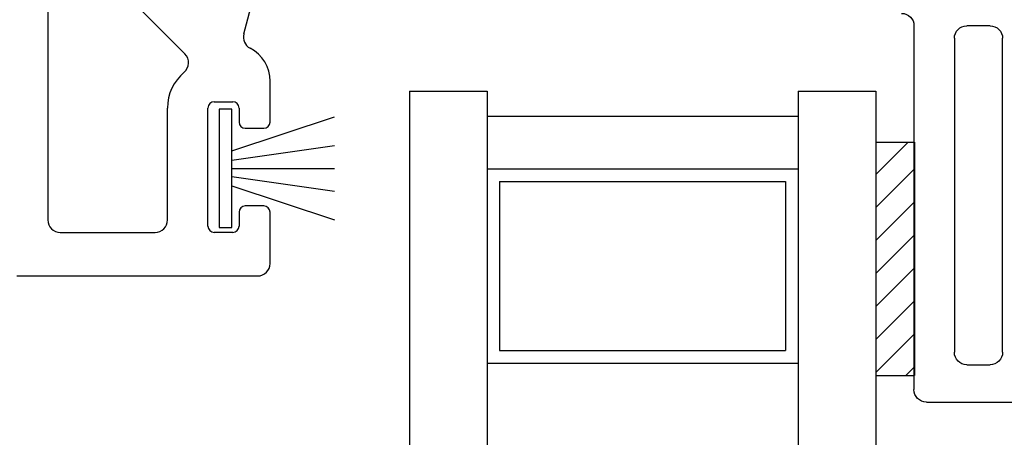
# Model space of a CAD drawing. Extents: x 139.9 to 176.8, y 13.2 to 43.8.
# Drawn here: x 151.7 to 153.3, y 35.4 to 36.1 of the extents above; entities that cross this region are included whole.
import ezdxf

# ---------------------------------------------------------------- set-up
doc = ezdxf.new("R2010")
doc.units = 0
doc.header["$LTSCALE"] = 0.3
doc.header["$MEASUREMENT"] = 0
for name, color, linetype in [('PART', 7, 'Continuous'), ('SCREW', 8, 'Continuous'), ('SETAPE02$0$HATCH', 7, 'Continuous'), ('SETAPE02$0$PART', 7, 'Continuous'), ('WSFIN03$0$PART', 8, 'Continuous')]:
    doc.layers.add(name, color=color, linetype=linetype)
doc.styles.add('ARCHITECTURAL', font='simplex.shx')
doc.dimstyles.new('DIM-MMSTACKED', dxfattribs={"dimscale": 0, "dimtxt": 0.125, "dimasz": 0.125, "dimexe": 0.063, "dimexo": 0.063, "dimgap": 0.07, "dimtad": 0, "dimtih": 1, "dimtoh": 1, "dimdec": 4, "dimzin": 4, "dimdsep": 46, "dimlunit": 4, "dimtxsty": 'ARCHITECTURAL', "dimcen": 0.02, "dimclrt": 7, "dimadec": 0, "dimazin": 0, "dimtfac": 0.75, "dimtdec": 4, "dimtmove": 2, "dimatfit": 3, "dimfxl": 1, "dimfrac": 1, "dimtolj": 1, "dimtzin": 4, "dimarcsym": 0})

# ---------------------------------------------------------------- blocks, each defined once
blk = doc.blocks.new('WSFIN03', base_point=(1.7816, 6.9679))
at = {"layer": 'WSFIN03$0$PART', "linetype": 'Continuous'}
for p, q in [((1.7966, 6.8729), (1.7966, 7.0629)), ((1.7966, 7.0629), (1.8166, 7.0629)), ((1.8166, 7.0629), (1.8166, 6.8729)), ((1.8166, 6.9958), (1.9816, 7.0506)), ((1.8166, 6.981), (1.9816, 7.0046)), ((1.8166, 6.9679), (1.9816, 6.9679)), ((1.8166, 6.9548), (1.9816, 6.9312)), ((1.8166, 6.94), (1.9816, 6.8851)), ((1.8166, 6.8729), (1.7966, 6.8729))]:
    blk.add_line(p, q, dxfattribs=at)
at = {"layer": 'WSFIN03$0$PART'}
blk.add_line((1.8166, 6.8729), (1.8166, 6.8729), dxfattribs=at)
blk = doc.blocks.new('*X2')
at = {"color": 0}
for p, q in [((18.1824, 6.0378), (18.2343, 6.0897)), ((18.1824, 5.9848), (18.2444, 6.0468)), ((18.1824, 5.9318), (18.2444, 5.9938)), ((18.1824, 5.8787), (18.2444, 5.9407)), ((18.1824, 5.8257), (18.2444, 5.8877)), ((18.1824, 5.7727), (18.2444, 5.8347)), ((18.1824, 5.7196), (18.2444, 5.7816)), ((18.2305, 5.7147), (18.2444, 5.7286))]:
    blk.add_line(p, q, dxfattribs=at)
blk = doc.blocks.new('SETAPE02', base_point=(18.1824, 5.7147))
at = {"layer": 'SETAPE02$0$PART', "linetype": 'Continuous'}
for p, q in [((18.1824, 6.0897), (18.1824, 5.7147)), ((18.1824, 6.0897), (18.2444, 6.0897)), ((18.2444, 6.0897), (18.2444, 5.7147)), ((18.1824, 5.7147), (18.2324, 5.7147))]:
    blk.add_line(p, q, dxfattribs=at)
at = {"layer": 'SETAPE02$0$PART'}
blk.add_line((18.1824, 5.7147), (18.2444, 5.7147), dxfattribs=at)
at = {"layer": 'SETAPE02$0$HATCH'}
blk.add_blockref('*X2', (0, 0), dxfattribs=at)
blk = doc.blocks.new('*D86')
at = {"color": 0, "lineweight": -2, "ltscale": 3.333333, "transparency": 16777216}
for p, q in [((151.9119, 37.5837), (155.1149, 37.5837)), ((155.0519, 37.4087), (155.0519, 36.7683)), ((155.0519, 35.6379), (155.0519, 36.2783)), ((153.3848, 35.4629), (155.1149, 35.4629))]:
    blk.add_line(p, q, dxfattribs=at)
at = {"color": 0, "ltscale": 3.333333, "transparency": 16777216}
for points in [[(155.0227, 37.4087), (155.0811, 37.4087), (155.0519, 37.5837)], [(155.0227, 35.6379), (155.0811, 35.6379), (155.0519, 35.4629)]]:
    blk.add_solid(points, dxfattribs=at)
at = {"layer": 'Defpoints', "color": 0, "ltscale": 3.333333, "transparency": 16777216}
for p in [(151.8489, 37.5837), (153.3218, 35.4629), (155.0519, 35.4629)]:
    blk.add_point(p, dxfattribs=at)
at = {"color": 7, "ltscale": 3.333333, "transparency": 16777216, "insert": (155.0519, 36.5233), "char_height": 0.175, "attachment_point": 5, "style": 'ARCHITECTURAL'}
blk.add_mtext('\\A1;2{\\H1.000000x;\\S1#8;}"', dxfattribs=at)
blk = doc.blocks.new('VX7259 r A2')
at = {"color": 230}
for p, q in [((166.7706, 44.4775), (166.813, 44.6358)), ((166.6761, 44.4452), (166.5559, 44.5654)), ((166.4555, 44.5512), (166.4555, 44.1783)), ((166.813, 44.3358), (166.813, 44.4013)), ((166.723, 44.3683), (166.753, 44.3683)), ((166.648, 44.1783), (166.648, 44.3583)), ((166.713, 44.1683), (166.713, 44.3583)), ((166.763, 44.3583), (166.763, 44.3358)), ((166.773, 44.3258), (166.803, 44.3258)), ((166.803, 44.2008), (166.773, 44.2008)), ((166.763, 44.1908), (166.763, 44.1683)), ((166.813, 44.1083), (166.813, 44.1908)), ((166.4755, 44.1583), (166.628, 44.1583)), ((166.753, 44.1583), (166.723, 44.1583)), ((166.4055, 44.0883), (166.793, 44.0883))]:
    blk.add_line(p, q, dxfattribs=at)
for centre, radius, start, end in [((166.7899, 44.4723), 0.02, 165, 242.5262), ((166.6619, 44.4311), 0.02, 310.0308, 45), ((166.753, 44.4013), 0.06, 0, 62.5262), ((166.723, 44.3583), 0.075, 130.0308, 180), ((166.723, 44.3583), 0.01, 90, 180), ((166.753, 44.3583), 0.01, 0, 90), ((166.773, 44.3358), 0.01, 180, 270), ((166.803, 44.3358), 0.01, 270, 0), ((166.773, 44.1908), 0.01, 90, 180), ((166.803, 44.1908), 0.01, 0, 90), ((166.4755, 44.1783), 0.02, 180, 270), ((166.628, 44.1783), 0.02, 270, 0), ((166.723, 44.1683), 0.01, 180, 270), ((166.753, 44.1683), 0.01, 270, 0), ((166.793, 44.1083), 0.02, 270, 0)]:
    blk.add_arc(centre, radius, start, end, dxfattribs=at)
blk = doc.blocks.new('VX7257.')
at = {"color": 230}
for p, q in [((158.9439, 36.232), (159.1114, 36.232)), ((158.9239, 35.627), (158.9239, 36.212)), ((159.0089, 36.172), (159.0464, 36.172)), ((158.9889, 35.647), (158.9889, 36.152)), ((159.0664, 36.152), (159.0664, 35.647)), ((159.0464, 35.627), (159.0089, 35.627))]:
    blk.add_line(p, q, dxfattribs=at)
for centre, start, end in [((158.9439, 36.212), 90, 180), ((159.0089, 36.152), 90, 180), ((159.0464, 36.152), 360, 90), ((159.0089, 35.647), 180, 270), ((159.0464, 35.647), 270, 360), ((158.9039, 35.627), 270, 0)]:
    blk.add_arc(centre, 0.02, start, end, dxfattribs=at)

msp = doc.modelspace()

# ---------------------------------------------------------------- linework, layer by layer
at = {"layer": 'PART'}
for p, q in [((152.3228, 35.9627), (152.4478, 35.9627)), ((152.9478, 35.9627), (153.0728, 35.9627)), ((152.4478, 35.9227), (152.9478, 35.9227)), ((152.4478, 35.8377), (152.4478, 35.5257)), ((152.4478, 35.8377), (152.9478, 35.8377)), ((152.9478, 35.8377), (152.9478, 35.5257)), ((152.4678, 35.8177), (152.9278, 35.8177)), ((152.4678, 35.8177), (152.4678, 35.5457)), ((152.9278, 35.8177), (152.9278, 35.5457)), ((152.4678, 35.5457), (152.9278, 35.5457)), ((152.4478, 35.5257), (152.9478, 35.5257))]:
    msp.add_line(p, q, dxfattribs=at)
at = {"layer": 'PART', "linetype": 'Continuous'}
for p, q in [((152.3228, 35.9627), (152.3228, 33.863)), ((152.4478, 35.9627), (152.4478, 33.863)), ((152.9478, 35.9627), (152.9478, 33.863)), ((153.0728, 35.9627), (153.0728, 33.863))]:
    msp.add_line(p, q, dxfattribs=at)

# ---------------------------------------------------------------- block references
for name, p in [('VX7259 r A2', (-14.7142, -8.4226)), ('SETAPE02', (153.0728, 35.5056))]:
    msp.add_blockref(name, p)
at = {"ltscale": 3.333333, "xscale": -1, "rotation": 180}
msp.add_blockref('VX7257.', (-5.7897, 71.6949), dxfattribs=at)
at = {"layer": 'SCREW', "xscale": -1, "rotation": 180}
msp.add_blockref('WSFIN03', (152.0021, 35.8387), dxfattribs=at)

# ---------------------------------------------------------------- dimensions: what is measured, and where the dimension line sits
at = {"ltscale": 3.333333}
dim = msp.add_linear_dim(base=(155.0519, 35.4629), p1=(151.8489, 37.5837), p2=(153.3218, 35.4629), angle=90, dimstyle='DIM-MMSTACKED', override={"dimscale": 1, "dimtxt": 0.175, "dimasz": 0.175, "dimdec": 3, "dimpost": '\\X', "dimtfac": 1, "dimtmove": 0, "dimtzin": 0}, dxfattribs=at)
dim.commit()
dim.dimension.update_dxf_attribs({"geometry": '*D86', "text_midpoint": (155.0519, 36.5233)})

doc.saveas('drawing.dxf')
